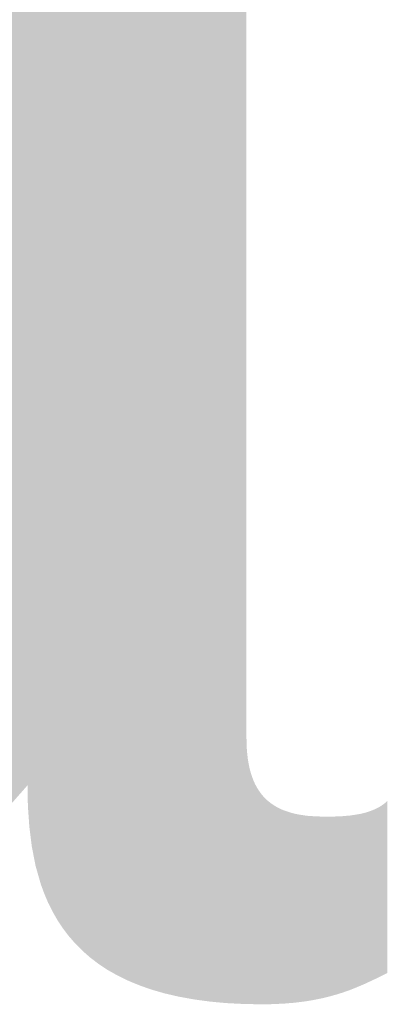
# Model space of a CAD drawing. Units: millimetres. Extents: x 2 to 287, y 8 to 189.
# Drawn here: x 52 to 53, y 170 to 171 of the extents above; entities that cross this region are included whole.
import ezdxf

# ---------------------------------------------------------------- set-up
doc = ezdxf.new("R2010")
doc.units = ezdxf.units.MM
doc.header["$MEASUREMENT"] = 0
doc.layers.get('0').update_dxf_attribs({"linetype": 'CONTINUOUS'})

msp = doc.modelspace()

# ---------------------------------------------------------------- linework, layer by layer
for points in [[(52.4118, 170.6393), (52.4118, 171.892), (52.4283, 170.6581)], [(52.4283, 170.6581), (52.4118, 171.892), (52.4283, 171.8853)], [(52.4283, 170.6581), (52.4283, 171.8853), (52.4287, 170.6364)], [(52.4287, 170.6364), (52.4283, 171.8853), (52.4287, 171.8851)], [(52.4287, 170.6364), (52.4287, 171.8851), (52.4302, 170.6149)], [(52.4302, 170.6149), (52.4287, 171.8851), (52.4302, 171.8845)], [(52.4302, 170.6149), (52.4302, 171.8845), (52.4304, 170.6131)], [(52.4304, 170.6131), (52.4302, 171.8845), (52.4304, 171.8844)], [(52.4304, 170.6131), (52.4304, 171.8844), (52.4328, 170.5937)], [(52.4328, 170.5937), (52.4304, 171.8844), (52.4328, 171.8833)], [(52.4328, 170.5937), (52.4328, 171.8833), (52.4368, 170.573)], [(52.4368, 170.573), (52.4328, 171.8833), (52.4368, 171.8813)], [(52.4368, 170.573), (52.4368, 171.8813), (52.4425, 170.5531)], [(52.4425, 170.5531), (52.4368, 171.8813), (52.4425, 171.8785)], [(52.4425, 170.5531), (52.4425, 171.8785), (52.4461, 170.5434)], [(52.4461, 170.5434), (52.4425, 171.8785), (52.4461, 171.8768)], [(52.4461, 170.5434), (52.4461, 171.8768), (52.4501, 170.5339)], [(52.4501, 170.5339), (52.4461, 171.8768), (52.4501, 171.8748)], [(52.4501, 170.5339), (52.4501, 171.8748), (52.4531, 170.528)], [(52.4531, 170.528), (52.4501, 171.8748), (52.4531, 171.8734)], [(52.4531, 170.528), (52.4531, 171.8734), (52.4547, 170.5247)], [(52.4547, 170.5247), (52.4531, 171.8734), (52.4547, 171.8725)], [(52.4547, 170.5247), (52.4547, 171.8725), (52.4598, 170.5158)], [(52.4598, 170.5158), (52.4547, 171.8725), (52.4598, 171.8697)], [(52.4598, 170.5158), (52.4598, 171.8697), (52.4655, 170.5072)], [(52.4655, 170.5072), (52.4598, 171.8697), (52.4655, 171.8666)], [(52.4655, 170.5072), (52.4655, 171.8666), (52.4717, 170.4989)], [(52.4717, 170.4989), (52.4655, 171.8666), (52.4717, 171.8631)], [(52.4717, 170.4989), (52.4717, 171.8631), (52.4753, 170.4948)], [(52.4753, 170.4948), (52.4717, 171.8631), (52.4753, 171.8612)], [(52.4753, 170.4948), (52.4753, 171.8612), (52.4786, 170.4909)], [(52.4786, 170.4909), (52.4753, 171.8612), (52.4786, 171.8591)], [(52.4786, 170.4909), (52.4786, 171.8591), (52.4862, 170.4833)], [(52.4862, 170.4833), (52.4786, 171.8591), (52.4862, 171.8544)], [(52.4862, 170.4833), (52.4862, 171.8544), (52.4945, 170.476)], [(52.4945, 170.476), (52.4862, 171.8544), (52.4945, 171.8492)], [(52.4945, 170.476), (52.4945, 171.8492), (52.4969, 170.4742)], [(52.4969, 170.4742), (52.4945, 171.8492), (52.4969, 171.8477)], [(52.4969, 170.4742), (52.4969, 171.8477), (52.5034, 170.4692)], [(52.5034, 170.4692), (52.4969, 171.8477), (52.5034, 171.8431)], [(52.5034, 170.4692), (52.5034, 171.8431), (52.5131, 170.4628)], [(52.5131, 170.4628), (52.5034, 171.8431), (52.5131, 171.8362)], [(52.5131, 170.4628), (52.5131, 171.8362), (52.5177, 170.4602)], [(52.5177, 170.4602), (52.5131, 171.8362), (52.5177, 171.833)], [(52.5177, 170.4602), (52.5177, 171.833), (52.5236, 170.4569)], [(52.5236, 170.4569), (52.5177, 171.833), (52.5236, 171.8283)], [(52.5236, 170.4569), (52.5236, 171.8283), (52.5349, 170.4514)], [(52.5349, 170.4514), (52.5236, 171.8283), (52.5349, 171.8192)], [(52.5349, 170.4514), (52.5349, 171.8192), (52.5377, 170.4502)], [(52.5377, 170.4502), (52.5349, 171.8192), (52.5377, 171.8169)], [(52.5377, 170.4502), (52.5377, 171.8169), (52.547, 170.4464)], [(52.547, 170.4464), (52.5377, 171.8169), (52.547, 171.8084)], [(52.547, 170.4464), (52.547, 171.8084), (52.5566, 170.443)], [(52.5566, 170.443), (52.547, 171.8084), (52.5566, 171.7995)], [(52.5566, 170.443), (52.5566, 171.7995), (52.5599, 170.4419)], [(52.5599, 170.4419), (52.5566, 171.7995), (52.5599, 171.796)], [(52.5599, 170.4419), (52.5599, 171.796), (52.5737, 170.4379)], [(52.5737, 170.4379), (52.5599, 171.796), (52.5737, 171.7813)], [(52.5737, 170.4379), (52.5737, 171.7813), (52.5744, 170.4378)], [(52.5744, 170.4378), (52.5737, 171.7813), (52.5744, 171.7805)], [(52.5744, 170.4378), (52.5744, 171.7805), (52.5884, 170.4345)], [(52.5884, 170.4345), (52.5744, 171.7805), (52.5884, 171.7632)], [(52.5884, 170.4345), (52.5884, 171.7632), (52.5909, 170.4341)], [(52.5909, 170.4341), (52.5884, 171.7632), (52.5909, 171.7601)], [(52.5909, 170.4341), (52.5909, 171.7601), (52.6041, 170.4317)], [(52.6041, 170.4317), (52.5909, 171.7601), (52.6041, 171.7409)], [(52.6041, 170.4317), (52.6041, 171.7409), (52.606, 170.4314)], [(52.606, 170.4314), (52.6041, 171.7409), (52.606, 171.7381)], [(52.606, 170.4314), (52.606, 171.7381), (52.6195, 170.4296)], [(52.6195, 170.4296), (52.606, 171.7381), (52.6195, 171.7144)], [(52.6195, 170.4296), (52.6195, 171.7144), (52.6207, 170.4294)], [(52.6207, 170.4294), (52.6195, 171.7144), (52.6207, 171.7118)], [(52.6207, 170.4294), (52.6207, 171.7118), (52.6313, 170.4284)], [(52.6313, 170.4284), (52.6207, 171.7118), (52.6313, 171.689)], [(52.6313, 170.4284), (52.6313, 171.689), (52.6382, 170.4278)], [(52.6382, 170.4278), (52.6313, 171.689), (52.6382, 171.6701)], [(52.6382, 170.4278), (52.6382, 171.6701), (52.6412, 170.4276)], [(52.6412, 170.4276), (52.6382, 171.6701), (52.6412, 171.6619)], [(52.6412, 170.4276), (52.6412, 171.6619), (52.6492, 170.4272)], [(52.6492, 170.4272), (52.6412, 171.6619), (52.6492, 171.633)], [(52.6492, 170.4272), (52.6492, 171.633), (52.6551, 170.4269)], [(52.6551, 170.4269), (52.6492, 171.633), (52.6551, 171.6023)], [(52.6551, 170.4269), (52.6551, 171.6023), (52.6568, 170.4268)], [(52.6568, 170.4268), (52.6551, 171.6023), (52.6568, 171.5863)], [(52.6568, 170.4268), (52.6568, 171.5863), (52.6587, 170.4268)], [(52.6587, 170.4268), (52.6568, 171.5863), (52.6587, 171.5696)], [(52.6587, 170.4268), (52.6587, 171.5696), (52.6599, 170.4268)], [(52.6599, 170.4268), (52.6587, 171.5696), (52.6599, 171.5349)], [(52.6599, 170.4268), (52.6599, 170.7077), (52.66, 170.4268)], [(52.66, 170.4268), (52.6599, 170.7077), (52.66, 170.7017)], [(52.66, 170.4268), (52.66, 170.7017), (52.6603, 170.4267)], [(52.6603, 170.4267), (52.66, 170.7017), (52.6603, 170.6959)], [(52.6603, 170.4267), (52.6603, 170.6959), (52.6608, 170.4267)], [(52.6608, 170.4267), (52.6603, 170.6959), (52.6608, 170.6904)], [(52.6608, 170.4267), (52.6608, 170.6904), (52.6614, 170.4267)], [(52.6614, 170.4267), (52.6608, 170.6904), (52.6614, 170.6852)], [(52.6614, 170.4267), (52.6614, 170.6852), (52.6623, 170.4267)], [(52.6623, 170.4267), (52.6614, 170.6852), (52.6623, 170.6802)], [(52.6623, 170.4267), (52.6623, 170.6802), (52.6633, 170.4267)], [(52.6633, 170.4267), (52.6623, 170.6802), (52.6633, 170.6755)], [(52.6633, 170.4267), (52.6633, 170.6755), (52.6645, 170.4267)], [(52.6645, 170.4267), (52.6633, 170.6755), (52.6645, 170.6711)], [(52.6645, 170.4267), (52.6645, 170.6711), (52.6659, 170.4267)], [(52.6659, 170.4267), (52.6645, 170.6711), (52.6659, 170.6669)], [(52.6659, 170.4267), (52.6659, 170.6669), (52.6674, 170.4266)], [(52.6674, 170.4266), (52.6659, 170.6669), (52.6674, 170.6629)], [(52.6674, 170.4266), (52.6674, 170.6629), (52.6691, 170.4266)], [(52.6691, 170.4266), (52.6674, 170.6629), (52.6691, 170.6592)], [(52.6691, 170.4266), (52.6691, 170.6592), (52.671, 170.4266)], [(52.671, 170.4266), (52.6691, 170.6592), (52.671, 170.6557)], [(52.671, 170.4266), (52.671, 170.6557), (52.673, 170.4265)], [(52.673, 170.4265), (52.671, 170.6557), (52.673, 170.6525)], [(52.673, 170.4265), (52.673, 170.6525), (52.6752, 170.4265)], [(52.6752, 170.4265), (52.673, 170.6525), (52.6752, 170.6494)], [(52.6752, 170.4265), (52.6752, 170.6494), (52.6765, 170.4265)], [(52.6765, 170.4265), (52.6752, 170.6494), (52.6765, 170.6479)], [(52.6765, 170.4265), (52.6765, 170.6479), (52.6775, 170.4265)], [(52.6775, 170.4265), (52.6765, 170.6479), (52.6775, 170.6466)], [(52.6775, 170.4265), (52.6775, 170.6466), (52.68, 170.4265)], [(52.68, 170.4265), (52.6775, 170.6466), (52.68, 170.644)], [(52.68, 170.4265), (52.68, 170.644), (52.6827, 170.4266)], [(52.6827, 170.4266), (52.68, 170.644), (52.6827, 170.6415)], [(52.6827, 170.4266), (52.6827, 170.6415), (52.6855, 170.4266)], [(52.6855, 170.4266), (52.6827, 170.6415), (52.6855, 170.6393)], [(52.6855, 170.4266), (52.6855, 170.6393), (52.6884, 170.4267)], [(52.6884, 170.4267), (52.6855, 170.6393), (52.6884, 170.6373)], [(52.8055, 170.4579), (52.8019, 170.6361), (52.8055, 170.6386)], [(52.8088, 170.4596), (52.8055, 170.6386), (52.8088, 170.6415)], [(52.8055, 170.4579), (52.8055, 170.6386), (52.8088, 170.4596)], [(52.6884, 170.4267), (52.6884, 170.6373), (52.6885, 170.4267)], [(52.6885, 170.4267), (52.6884, 170.6373), (52.6885, 170.6372)], [(52.6885, 170.4267), (52.6885, 170.6372), (52.6915, 170.4268)], [(52.6915, 170.4268), (52.6885, 170.6372), (52.6915, 170.6354)], [(52.6915, 170.4268), (52.6915, 170.6354), (52.6947, 170.427)], [(52.6947, 170.427), (52.6915, 170.6354), (52.6947, 170.6337)], [(52.6947, 170.427), (52.6947, 170.6337), (52.698, 170.4271)], [(52.698, 170.4271), (52.6947, 170.6337), (52.698, 170.6322)], [(52.698, 170.4271), (52.698, 170.6322), (52.6998, 170.4272)], [(52.6998, 170.4272), (52.698, 170.6322), (52.6998, 170.6315)], [(52.6998, 170.4272), (52.6998, 170.6315), (52.7015, 170.4274)], [(52.7015, 170.4274), (52.6998, 170.6315), (52.7015, 170.6309)], [(52.7015, 170.4274), (52.7015, 170.6309), (52.7051, 170.4277)], [(52.7051, 170.4277), (52.7015, 170.6309), (52.7051, 170.6297)], [(52.7051, 170.4277), (52.7051, 170.6297), (52.7088, 170.428)], [(52.7088, 170.428), (52.7051, 170.6297), (52.7088, 170.6286)], [(52.7088, 170.428), (52.7088, 170.6286), (52.7104, 170.4281)], [(52.7104, 170.4281), (52.7088, 170.6286), (52.7104, 170.6282)], [(52.7104, 170.4281), (52.7104, 170.6282), (52.7126, 170.4284)], [(52.7126, 170.4284), (52.7104, 170.6282), (52.7126, 170.6277)], [(52.7804, 170.4461), (52.7768, 170.6273), (52.7804, 170.6279)], [(52.7835, 170.4474), (52.7804, 170.6279), (52.7835, 170.6287)], [(52.7804, 170.4461), (52.7804, 170.6279), (52.7835, 170.4474)], [(52.785, 170.4481), (52.7835, 170.6287), (52.785, 170.629)], [(52.7835, 170.4474), (52.7835, 170.6287), (52.785, 170.4481)], [(52.7895, 170.4502), (52.785, 170.629), (52.7895, 170.6304)], [(52.785, 170.4481), (52.785, 170.629), (52.7895, 170.4502)], [(52.7938, 170.4522), (52.7895, 170.6304), (52.7938, 170.632)], [(52.7895, 170.4502), (52.7895, 170.6304), (52.7938, 170.4522)], [(52.7964, 170.4534), (52.7938, 170.632), (52.7964, 170.6331)], [(52.7938, 170.4522), (52.7938, 170.632), (52.7964, 170.4534)], [(52.798, 170.4542), (52.7964, 170.6331), (52.798, 170.6339)], [(52.7964, 170.4534), (52.7964, 170.6331), (52.798, 170.4542)], [(52.8019, 170.4561), (52.798, 170.6339), (52.8019, 170.6361)], [(52.798, 170.4542), (52.798, 170.6339), (52.8019, 170.4561)], [(52.8019, 170.4561), (52.8019, 170.6361), (52.8055, 170.4579)], [(52.7126, 170.4284), (52.7126, 170.6277), (52.7166, 170.4289)], [(52.7166, 170.4289), (52.7126, 170.6277), (52.7166, 170.627)], [(52.7166, 170.4289), (52.7166, 170.627), (52.7204, 170.4293)], [(52.7204, 170.4293), (52.7166, 170.627), (52.7204, 170.6264)], [(52.7204, 170.4293), (52.7204, 170.6264), (52.7207, 170.4294)], [(52.7207, 170.4294), (52.7204, 170.6264), (52.7207, 170.6263)], [(52.7207, 170.4294), (52.7207, 170.6263), (52.7248, 170.43)], [(52.7248, 170.43), (52.7207, 170.6263), (52.7248, 170.6258)], [(52.7248, 170.43), (52.7248, 170.6258), (52.7298, 170.4308)], [(52.7298, 170.4308), (52.7248, 170.6258), (52.7298, 170.6255)], [(52.7298, 170.4308), (52.7298, 170.6255), (52.7335, 170.4316)], [(52.7335, 170.4316), (52.7298, 170.6255), (52.7335, 170.6252)], [(52.7335, 170.4316), (52.7335, 170.6252), (52.7387, 170.4326)], [(52.7387, 170.4326), (52.7335, 170.6252), (52.7387, 170.6251)], [(52.7387, 170.4326), (52.7387, 170.6251), (52.7426, 170.4335)], [(52.7426, 170.4335), (52.7387, 170.6251), (52.7426, 170.625)], [(52.7426, 170.4335), (52.7426, 170.625), (52.7459, 170.4343)], [(52.7459, 170.4343), (52.7426, 170.625), (52.7459, 170.625)], [(52.7459, 170.4343), (52.7459, 170.625), (52.7471, 170.4346)], [(52.7471, 170.4346), (52.7459, 170.625), (52.7471, 170.625)], [(52.7471, 170.4346), (52.7471, 170.625), (52.7496, 170.4353)], [(52.7496, 170.4353), (52.7471, 170.625), (52.7496, 170.625)], [(52.7535, 170.4364), (52.7496, 170.625), (52.7535, 170.6251)], [(52.7496, 170.4353), (52.7496, 170.625), (52.7535, 170.4364)], [(52.7551, 170.4368), (52.7535, 170.6251), (52.7551, 170.6252)], [(52.7535, 170.4364), (52.7535, 170.6251), (52.7551, 170.4368)], [(52.7576, 170.4376), (52.7551, 170.6252), (52.7576, 170.6253)], [(52.7551, 170.4368), (52.7551, 170.6252), (52.7576, 170.4376)], [(52.762, 170.439), (52.7576, 170.6253), (52.762, 170.6255)], [(52.7576, 170.4376), (52.7576, 170.6253), (52.762, 170.439)], [(52.7626, 170.4392), (52.762, 170.6255), (52.7626, 170.6256)], [(52.762, 170.439), (52.762, 170.6255), (52.7626, 170.4392)], [(52.7665, 170.4406), (52.7626, 170.6256), (52.7665, 170.6259)], [(52.7626, 170.4392), (52.7626, 170.6256), (52.7665, 170.4406)], [(52.7699, 170.4418), (52.7665, 170.6259), (52.7699, 170.6262)], [(52.7665, 170.4406), (52.7665, 170.6259), (52.7699, 170.4418)], [(52.7711, 170.4423), (52.7699, 170.6262), (52.7711, 170.6264)], [(52.7699, 170.4418), (52.7699, 170.6262), (52.7711, 170.4423)], [(52.7757, 170.4441), (52.7711, 170.6264), (52.7757, 170.6271)], [(52.7711, 170.4423), (52.7711, 170.6264), (52.7757, 170.4441)], [(52.7768, 170.4446), (52.7757, 170.6271), (52.7768, 170.6273)], [(52.7757, 170.4441), (52.7757, 170.6271), (52.7768, 170.4446)], [(52.7768, 170.4446), (52.7768, 170.6273), (52.7804, 170.4461)]]:
    msp.add_solid(points)

doc.saveas('drawing.dxf')
